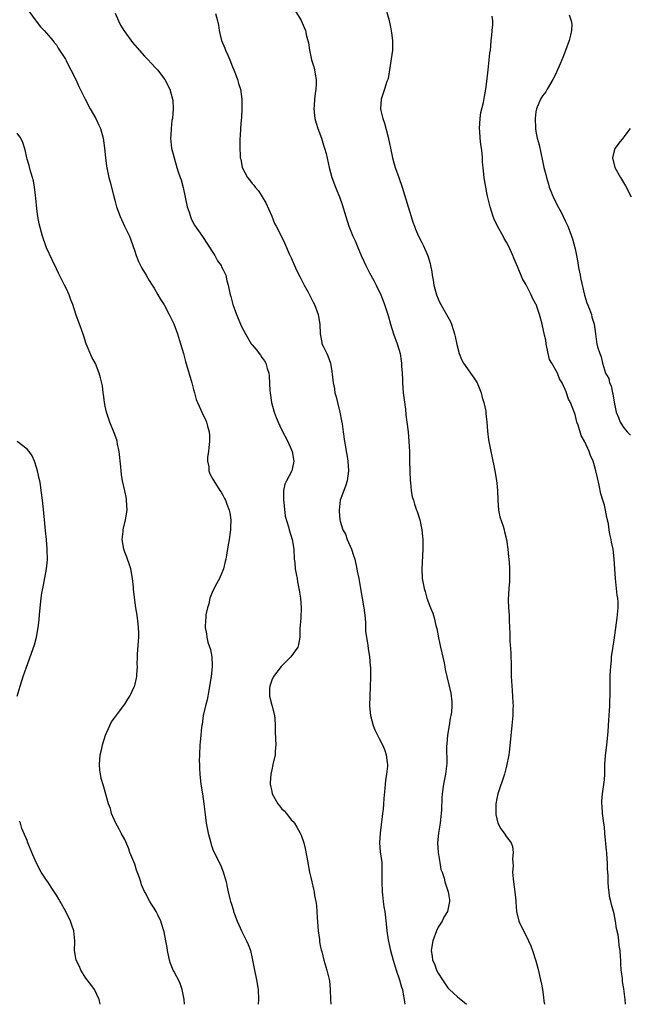
# Model space of a CAD drawing. Units: inches. Extents: x 2598000 to 2601000, y 1506000 to 1509000.
# Drawn here: x 2598126 to 2598250, y 1506000 to 1506201 of the extents above; entities that cross this region are included whole.
import ezdxf

# ---------------------------------------------------------------- set-up
doc = ezdxf.new("R2010")
doc.units = ezdxf.units.IN
doc.header["$MEASUREMENT"] = 0
doc.layers.add('LD25981506_10ft', color=80, linetype='Continuous')

msp = doc.modelspace()

# ---------------------------------------------------------------- linework, layer by layer
at = {"layer": 'LD25981506_10ft'}
for points, elevation in [([(2598127.39, 1506203), (2598128.89, 1506200.89), (2598129.77, 1506199.77), (2598130.51, 1506199), (2598131, 1506198.46), (2598132.25, 1506197), (2598132.57, 1506196.57), (2598133, 1506196.07), (2598133.39, 1506195.39), (2598133.67, 1506195), (2598134.83, 1506193.17), (2598135, 1506192.89), (2598135.61, 1506191.61), (2598135.96, 1506191), (2598137, 1506188.99), (2598137.6, 1506187.6), (2598138.87, 1506185), (2598139.93, 1506183), (2598141.04, 1506181), (2598141.69, 1506179.69), (2598141.99, 1506179), (2598142.57, 1506177), (2598142.86, 1506175), (2598143.06, 1506173), (2598143.27, 1506171.27), (2598143.75, 1506169), (2598144.01, 1506168.01), (2598144.66, 1506165.34), (2598145, 1506164.06), (2598145.31, 1506163), (2598146.03, 1506161), (2598146.95, 1506159), (2598147.92, 1506157), (2598148.22, 1506156.22), (2598149, 1506153.92), (2598149.29, 1506153), (2598149.78, 1506151.78), (2598150.44, 1506150.44), (2598151.34, 1506149), (2598151.95, 1506147.95), (2598152.6, 1506147), (2598153, 1506146.35), (2598153.76, 1506145), (2598154.19, 1506144.19), (2598155, 1506142.94), (2598156.03, 1506141), (2598157, 1506139.04), (2598157.76, 1506137), (2598158.4, 1506135), (2598158.97, 1506133), (2598159.39, 1506131.39), (2598160.65, 1506127), (2598161, 1506125.66), (2598161.21, 1506125), (2598161.6, 1506123.6), (2598161.84, 1506123), (2598162.52, 1506121.48), (2598162.71, 1506121), (2598163, 1506120.4), (2598163.49, 1506119.49), (2598163.67, 1506119), (2598163.86, 1506118.14), (2598164.21, 1506117), (2598164.26, 1506116.26), (2598164.27, 1506115), (2598164.19, 1506113.81), (2598164.07, 1506113), (2598163.85, 1506111.85), (2598163.88, 1506111), (2598164.15, 1506109.85), (2598164.14, 1506109), (2598164.38, 1506108.38), (2598165, 1506107.33), (2598165.17, 1506107), (2598166.42, 1506105), (2598166.66, 1506104.66), (2598167, 1506104.05), (2598167.36, 1506103.36), (2598167.53, 1506103), (2598167.81, 1506102.19), (2598168.28, 1506101), (2598168.43, 1506100.43), (2598168.64, 1506099), (2598168.58, 1506097.42), (2598168.59, 1506097), (2598168.52, 1506096.52), (2598168.28, 1506095), (2598168.08, 1506093.92), (2598167.77, 1506091.77), (2598167.64, 1506091), (2598167.52, 1506090.48), (2598167.14, 1506089), (2598166.31, 1506087), (2598165.44, 1506085.44), (2598165.22, 1506085), (2598165, 1506084.53), (2598164.37, 1506083), (2598164.15, 1506081.85), (2598163.85, 1506081), (2598163.57, 1506079.57), (2598163.52, 1506079), (2598163.5, 1506078.5), (2598163.41, 1506077), (2598163.69, 1506075.69), (2598163.74, 1506075), (2598163.96, 1506074.04), (2598164.51, 1506072.51), (2598164.77, 1506071), (2598164.83, 1506069.17), (2598164.85, 1506069), (2598164.64, 1506067), (2598164.31, 1506065), (2598164.14, 1506064.14), (2598163.79, 1506062.21), (2598163.47, 1506061), (2598163.03, 1506059.03), (2598162.79, 1506057.21), (2598162.73, 1506057), (2598162.67, 1506056.67), (2598162.51, 1506055), (2598162.4, 1506053.6), (2598162.32, 1506053), (2598162.22, 1506051), (2598162.21, 1506049.79), (2598162.23, 1506049), (2598162.28, 1506048.28), (2598162.3, 1506047), (2598162.43, 1506045.57), (2598162.5, 1506045), (2598162.85, 1506043), (2598163.15, 1506041), (2598163.31, 1506039.31), (2598163.64, 1506037), (2598164.03, 1506035), (2598164.54, 1506033), (2598164.65, 1506032.65), (2598165, 1506031.67), (2598165.28, 1506031), (2598165.89, 1506029.89), (2598166.25, 1506029), (2598166.51, 1506028.51), (2598167.08, 1506027.08), (2598167.68, 1506025), (2598167.93, 1506023.93), (2598168.09, 1506023), (2598168.43, 1506021.57), (2598168.59, 1506021), (2598168.7, 1506020.7), (2598169.18, 1506019.18), (2598169.22, 1506019), (2598169.94, 1506017), (2598170.27, 1506016.27), (2598170.83, 1506015), (2598171.87, 1506013), (2598172.2, 1506012.2), (2598172.66, 1506011), (2598173, 1506009.36), (2598173.09, 1506009), (2598173.49, 1506007), (2598173.93, 1506005), (2598174.22, 1506003), (2598174.28, 1506001), (2598174.26, 1506000)], 8180), ([(2598145, 1506202.54), (2598145.68, 1506201), (2598146.12, 1506200.12), (2598146.8, 1506199), (2598147, 1506198.71), (2598148.58, 1506196.58), (2598149.5, 1506195.5), (2598151, 1506193.8), (2598151.78, 1506193), (2598152.36, 1506192.36), (2598153.35, 1506191.35), (2598153.66, 1506191), (2598155.14, 1506189), (2598156.17, 1506187), (2598156.76, 1506185), (2598156.78, 1506184.78), (2598156.87, 1506183), (2598156.7, 1506181), (2598156.62, 1506180.62), (2598156.43, 1506179), (2598156.4, 1506177.6), (2598156.29, 1506177), (2598156.36, 1506176.36), (2598156.56, 1506175), (2598157.05, 1506173), (2598157.6, 1506171), (2598157.89, 1506170.11), (2598158.31, 1506169), (2598158.52, 1506168.52), (2598158.94, 1506166.94), (2598159.75, 1506163), (2598160.11, 1506161.89), (2598160.38, 1506161), (2598160.54, 1506160.54), (2598161.23, 1506159.23), (2598162.89, 1506156.89), (2598163, 1506156.74), (2598165, 1506153.62), (2598165.38, 1506153), (2598165.94, 1506151.94), (2598166.65, 1506151), (2598166.74, 1506150.74), (2598167, 1506150.25), (2598167.6, 1506149), (2598167.84, 1506147.84), (2598168.1, 1506147), (2598168.49, 1506145), (2598168.62, 1506144.62), (2598169.05, 1506143), (2598169.79, 1506141), (2598170.18, 1506140.18), (2598170.64, 1506139), (2598171, 1506138.27), (2598171.67, 1506137), (2598172.84, 1506135), (2598173, 1506134.77), (2598173.81, 1506133.81), (2598174.69, 1506132.69), (2598175, 1506132.22), (2598175.53, 1506131.53), (2598175.8, 1506131), (2598176.06, 1506129.94), (2598176.39, 1506129), (2598176.47, 1506128.47), (2598176.64, 1506125.36), (2598176.68, 1506125), (2598176.97, 1506123), (2598177.52, 1506121), (2598177.9, 1506119.9), (2598178.3, 1506119), (2598179, 1506117.48), (2598180.27, 1506115), (2598181, 1506113.42), (2598181.16, 1506113), (2598181.54, 1506111), (2598181.15, 1506109), (2598180.06, 1506107), (2598179.71, 1506106.29), (2598179.41, 1506105), (2598179.44, 1506103.44), (2598179.4, 1506103), (2598179.47, 1506102.53), (2598179.73, 1506099.73), (2598180.41, 1506097.59), (2598180.55, 1506097), (2598181.18, 1506095), (2598181.51, 1506093), (2598181.62, 1506091), (2598181.71, 1506090.29), (2598181.82, 1506089), (2598181.98, 1506087.98), (2598182.21, 1506087), (2598182.31, 1506086.31), (2598182.58, 1506085), (2598182.62, 1506084.62), (2598182.88, 1506083), (2598183.06, 1506081), (2598182.95, 1506078.95), (2598182.77, 1506076.77), (2598182.72, 1506075), (2598182.48, 1506073.52), (2598182.32, 1506073), (2598180.94, 1506071), (2598179.97, 1506070.03), (2598178.94, 1506069.06), (2598177.34, 1506067), (2598177, 1506066.22), (2598176.6, 1506065), (2598176.57, 1506064.57), (2598176.57, 1506063), (2598177, 1506061.13), (2598177.55, 1506059), (2598177.62, 1506058.38), (2598177.73, 1506057), (2598177.74, 1506055.74), (2598177.81, 1506054.19), (2598177.82, 1506053), (2598177.72, 1506051.72), (2598177.68, 1506051), (2598177.27, 1506049), (2598177, 1506047.91), (2598176.83, 1506047), (2598176.72, 1506045.28), (2598176.72, 1506045), (2598177, 1506043.5), (2598177.12, 1506043), (2598178.27, 1506041), (2598178.57, 1506040.57), (2598179, 1506040.02), (2598179.53, 1506039.53), (2598180, 1506039), (2598181, 1506037.7), (2598181.36, 1506037.36), (2598181.65, 1506037), (2598182.17, 1506036.17), (2598182.84, 1506035), (2598183, 1506034.6), (2598183.54, 1506033), (2598183.86, 1506031.86), (2598184.4, 1506029), (2598184.48, 1506028.48), (2598184.75, 1506027), (2598185, 1506025.91), (2598185.18, 1506025), (2598185.55, 1506023.55), (2598185.66, 1506023), (2598185.76, 1506022.24), (2598186.03, 1506021), (2598186.17, 1506020.17), (2598186.28, 1506017.72), (2598186.52, 1506015), (2598186.76, 1506013.24), (2598186.8, 1506012.8), (2598187, 1506011.71), (2598187.12, 1506011.12), (2598187.22, 1506010.78), (2598187.67, 1506009), (2598188.28, 1506007), (2598188.66, 1506005.34), (2598188.81, 1506004.81), (2598188.96, 1506003), (2598189.01, 1506001), (2598189.1, 1506000)], 8190), ([(2598165.51, 1506202.49), (2598165.94, 1506201), (2598166.12, 1506200.12), (2598166.24, 1506199), (2598166.41, 1506198.41), (2598166.73, 1506197), (2598167.43, 1506195.43), (2598167.58, 1506195), (2598168.02, 1506193.98), (2598168.47, 1506193), (2598169, 1506191.62), (2598169.27, 1506191), (2598169.72, 1506189.72), (2598170.02, 1506189), (2598170.19, 1506188.19), (2598170.61, 1506187), (2598170.92, 1506185), (2598170.93, 1506183), (2598170.81, 1506181.19), (2598170.76, 1506180.76), (2598170.61, 1506179), (2598170.56, 1506177.44), (2598170.48, 1506177), (2598170.47, 1506176.47), (2598170.49, 1506175), (2598170.54, 1506173.46), (2598170.59, 1506173), (2598170.69, 1506172.69), (2598170.95, 1506171), (2598172.06, 1506169), (2598172.49, 1506168.49), (2598173, 1506167.76), (2598173.38, 1506167.38), (2598173.63, 1506167), (2598174.28, 1506166.28), (2598175.09, 1506165), (2598175.79, 1506163.79), (2598177, 1506161.1), (2598177.59, 1506159.59), (2598177.92, 1506159), (2598179, 1506156.95), (2598179.63, 1506155.63), (2598180.6, 1506153.4), (2598181, 1506152.54), (2598181.63, 1506151), (2598182.05, 1506150.05), (2598182.72, 1506148.72), (2598183.41, 1506147.41), (2598183.65, 1506147), (2598184.43, 1506145.57), (2598185.5, 1506143.5), (2598185.75, 1506143), (2598186.49, 1506141), (2598186.55, 1506140.55), (2598186.83, 1506139), (2598186.89, 1506137), (2598187.22, 1506135.22), (2598187.28, 1506135), (2598187.52, 1506134.48), (2598188.25, 1506133), (2598188.51, 1506132.51), (2598189.01, 1506131.01), (2598189.32, 1506129.32), (2598189.59, 1506127), (2598189.81, 1506125.81), (2598189.94, 1506125), (2598190.18, 1506124.18), (2598190.43, 1506123), (2598190.91, 1506121), (2598191.27, 1506119.27), (2598191.39, 1506118.61), (2598191.64, 1506117), (2598191.89, 1506115), (2598192.06, 1506113.94), (2598192.22, 1506113), (2598192.35, 1506112.35), (2598192.59, 1506111), (2598192.73, 1506109), (2598192.41, 1506107), (2598192.09, 1506105.91), (2598191.73, 1506105), (2598191.03, 1506103), (2598190.77, 1506101), (2598190.81, 1506100.81), (2598190.92, 1506099), (2598191, 1506098.72), (2598191.57, 1506097), (2598192.07, 1506096.07), (2598192.43, 1506095), (2598193.3, 1506093), (2598193.75, 1506091.75), (2598193.98, 1506091), (2598194.43, 1506089), (2598194.5, 1506088.5), (2598194.78, 1506087), (2598195.12, 1506085), (2598195.85, 1506081), (2598196.09, 1506079), (2598196.19, 1506077.81), (2598196.19, 1506076.19), (2598196.35, 1506075), (2598196.64, 1506073.36), (2598196.7, 1506072.7), (2598197, 1506071), (2598197.15, 1506069.15), (2598197.18, 1506069), (2598197.18, 1506067.18), (2598197.21, 1506066.79), (2598197.04, 1506063), (2598197.01, 1506061), (2598197.2, 1506059), (2598197.73, 1506057), (2598198.11, 1506056.11), (2598198.64, 1506055), (2598199, 1506054.34), (2598199.67, 1506053), (2598200.07, 1506052.07), (2598200.42, 1506051), (2598200.57, 1506049.43), (2598200.65, 1506049), (2598200.64, 1506048.64), (2598200.46, 1506047), (2598200.24, 1506045.76), (2598200.17, 1506045), (2598200.13, 1506044.13), (2598199.91, 1506042.09), (2598199.88, 1506041), (2598199.78, 1506039.78), (2598199.68, 1506039), (2598199.59, 1506038.41), (2598199.15, 1506035), (2598199.05, 1506033), (2598199.19, 1506031.19), (2598199.48, 1506029), (2598199.54, 1506027.54), (2598199.49, 1506025), (2598199.56, 1506023), (2598199.65, 1506022.35), (2598199.8, 1506021), (2598199.95, 1506019.95), (2598200.11, 1506019), (2598200.43, 1506016.43), (2598200.56, 1506015), (2598200.81, 1506013.19), (2598201, 1506012.24), (2598201.27, 1506011), (2598201.83, 1506009), (2598202.47, 1506007), (2598203.15, 1506005), (2598203.51, 1506003.51), (2598203.71, 1506003), (2598203.9, 1506002.1), (2598204.09, 1506001), (2598204.24, 1506000)], 8200), ([(2598181.84, 1506203), (2598183, 1506201.06), (2598183.65, 1506199.65), (2598183.9, 1506199), (2598184.15, 1506197.85), (2598184.38, 1506197), (2598184.5, 1506196.5), (2598184.71, 1506195), (2598185.17, 1506193), (2598185.61, 1506191.61), (2598185.77, 1506191), (2598185.88, 1506190.12), (2598186.1, 1506189), (2598186.11, 1506188.12), (2598186.04, 1506187), (2598185.88, 1506186.12), (2598185.75, 1506185), (2598185.67, 1506183.67), (2598185.6, 1506183), (2598185.84, 1506181), (2598186.09, 1506180.09), (2598186.45, 1506179), (2598187.18, 1506177), (2598187.56, 1506175.56), (2598187.81, 1506175), (2598188.12, 1506173.88), (2598188.78, 1506171), (2598189.32, 1506169), (2598190.03, 1506167), (2598190.32, 1506166.32), (2598190.85, 1506165), (2598191.43, 1506163.43), (2598192.14, 1506161), (2598192.78, 1506159), (2598193.59, 1506157), (2598194.04, 1506156.04), (2598194.46, 1506155), (2598195.32, 1506153), (2598195.86, 1506151.86), (2598196.25, 1506151), (2598197, 1506149.51), (2598197.89, 1506147.89), (2598198.35, 1506147), (2598199.32, 1506145), (2598199.8, 1506143.8), (2598200.09, 1506143), (2598200.78, 1506140.78), (2598201.28, 1506139), (2598201.91, 1506137), (2598202.63, 1506135), (2598203.23, 1506133), (2598203.48, 1506131.48), (2598203.54, 1506131), (2598203.56, 1506130.44), (2598203.65, 1506129), (2598203.72, 1506127.72), (2598203.74, 1506127), (2598203.88, 1506125), (2598203.99, 1506123.99), (2598204.34, 1506121.66), (2598204.45, 1506120.45), (2598204.65, 1506119), (2598204.88, 1506117), (2598205.05, 1506115), (2598205.14, 1506113), (2598205.2, 1506111), (2598205.23, 1506109), (2598205.28, 1506107), (2598205.34, 1506106.66), (2598205.51, 1506105), (2598205.74, 1506103.74), (2598205.99, 1506103), (2598206.18, 1506102.18), (2598206.63, 1506101), (2598206.7, 1506100.7), (2598207.25, 1506099), (2598207.68, 1506097), (2598207.89, 1506095), (2598207.91, 1506093), (2598207.7, 1506089), (2598207.78, 1506087), (2598208.13, 1506085), (2598208.34, 1506084.34), (2598208.73, 1506083), (2598209.48, 1506081), (2598209.93, 1506079.93), (2598210.2, 1506079), (2598210.58, 1506077.42), (2598210.78, 1506076.78), (2598211.09, 1506074.91), (2598211.48, 1506073), (2598212.22, 1506069.78), (2598212.37, 1506069), (2598212.45, 1506068.45), (2598212.77, 1506067), (2598213.61, 1506063.61), (2598213.81, 1506061.81), (2598213.81, 1506061), (2598213.73, 1506059.73), (2598213.62, 1506059), (2598213.49, 1506058.51), (2598213.26, 1506057), (2598212.93, 1506055), (2598212.77, 1506053.23), (2598212.74, 1506052.74), (2598212.78, 1506049.22), (2598212.7, 1506048.7), (2598212.51, 1506047), (2598212.11, 1506045), (2598211.82, 1506043), (2598211.77, 1506042.23), (2598211.72, 1506039.72), (2598211.66, 1506039), (2598211.55, 1506038.45), (2598211.4, 1506037), (2598211.07, 1506035), (2598210.91, 1506033), (2598211.01, 1506031.01), (2598211.35, 1506029), (2598211.57, 1506027.57), (2598211.84, 1506027), (2598212.25, 1506025.75), (2598212.42, 1506025), (2598213.04, 1506023), (2598213.33, 1506021.33), (2598213.37, 1506021), (2598212.93, 1506019), (2598212.21, 1506017.79), (2598211.82, 1506017), (2598211, 1506015.74), (2598210.66, 1506015), (2598209.93, 1506013), (2598209.62, 1506011), (2598209.83, 1506009.83), (2598209.9, 1506009), (2598210.26, 1506008.26), (2598210.68, 1506007), (2598211, 1506006.38), (2598211.88, 1506005), (2598213, 1506003.35), (2598213.35, 1506003), (2598215, 1506001.5), (2598215.65, 1506001), (2598216.39, 1506000.39), (2598216.8, 1506000)], 8210), ([(2598200.47, 1506203), (2598201, 1506201.03), (2598201.38, 1506199.38), (2598201.47, 1506198.53), (2598201.72, 1506197), (2598201.7, 1506195.7), (2598201.66, 1506195), (2598201.1, 1506191), (2598200.78, 1506189.22), (2598200.72, 1506189), (2598200.56, 1506188.56), (2598200.05, 1506187), (2598199.8, 1506186.2), (2598199.39, 1506185), (2598199.26, 1506183), (2598199.31, 1506182.69), (2598199.7, 1506181), (2598200.06, 1506180.06), (2598200.78, 1506177.22), (2598200.88, 1506176.88), (2598201.26, 1506175), (2598201.7, 1506173), (2598201.96, 1506171.96), (2598202.27, 1506171), (2598202.98, 1506168.98), (2598203.7, 1506167), (2598204.88, 1506163), (2598205.49, 1506161), (2598205.86, 1506159.86), (2598206.16, 1506159), (2598206.39, 1506158.39), (2598206.99, 1506157), (2598207.66, 1506155.66), (2598208, 1506155), (2598208.94, 1506152.94), (2598209.39, 1506151.39), (2598209.48, 1506151), (2598209.72, 1506149.72), (2598209.81, 1506149), (2598210, 1506148), (2598210.15, 1506147), (2598210.67, 1506145), (2598211, 1506144.19), (2598211.37, 1506143.37), (2598211.57, 1506143), (2598212.76, 1506141), (2598213, 1506140.53), (2598213.55, 1506139.55), (2598213.78, 1506139), (2598214.07, 1506137.93), (2598214.37, 1506137), (2598214.5, 1506136.5), (2598214.82, 1506134.82), (2598215.29, 1506133), (2598215.78, 1506131.78), (2598216.19, 1506131), (2598217, 1506129.87), (2598217.65, 1506129), (2598218.21, 1506128.21), (2598219, 1506126.99), (2598219.8, 1506125), (2598220.01, 1506124.01), (2598220.39, 1506123), (2598220.76, 1506121.24), (2598220.78, 1506121), (2598220.77, 1506120.77), (2598220.98, 1506119), (2598221.1, 1506117.1), (2598221.33, 1506115.33), (2598221.8, 1506113), (2598222.02, 1506112.02), (2598222.21, 1506111), (2598222.36, 1506110.36), (2598222.66, 1506108.66), (2598222.94, 1506107), (2598223, 1506106.53), (2598223.15, 1506105), (2598223.22, 1506103), (2598223.36, 1506101), (2598223.6, 1506099.6), (2598224.31, 1506097.69), (2598224.49, 1506097), (2598224.56, 1506096.56), (2598225.01, 1506095), (2598225.28, 1506093), (2598225.43, 1506091.43), (2598225.55, 1506090.45), (2598225.63, 1506089), (2598225.6, 1506087.6), (2598225.63, 1506087), (2598225.61, 1506086.39), (2598225.5, 1506085), (2598225.36, 1506082.64), (2598225.42, 1506081), (2598225.54, 1506079.54), (2598225.53, 1506078.47), (2598225.69, 1506075.69), (2598225.7, 1506074.3), (2598225.85, 1506071.85), (2598225.91, 1506069), (2598225.97, 1506067.97), (2598225.96, 1506067), (2598225.98, 1506066.02), (2598226.15, 1506064.15), (2598226.3, 1506061.7), (2598226.32, 1506061), (2598226.29, 1506060.29), (2598226.28, 1506059), (2598226.11, 1506057), (2598225.79, 1506054.21), (2598225.54, 1506051.54), (2598225.45, 1506051), (2598225.37, 1506050.63), (2598225.09, 1506049), (2598225, 1506048.64), (2598224.55, 1506047), (2598223.2, 1506043), (2598223, 1506042.08), (2598222.81, 1506041), (2598222.8, 1506039), (2598222.82, 1506038.82), (2598223, 1506037.91), (2598223.25, 1506037), (2598223.85, 1506035.85), (2598224.48, 1506035), (2598225, 1506034.24), (2598225.93, 1506033), (2598226.23, 1506032.23), (2598226.38, 1506031), (2598226.24, 1506029.76), (2598226.33, 1506028.33), (2598226.25, 1506027), (2598226.36, 1506025.64), (2598226.48, 1506024.48), (2598226.7, 1506023), (2598226.88, 1506021.12), (2598226.88, 1506020.88), (2598227, 1506019), (2598227.49, 1506017), (2598228.44, 1506015), (2598229.33, 1506013.33), (2598229.48, 1506013), (2598229.93, 1506011.93), (2598230.29, 1506011), (2598231, 1506008.91), (2598231.41, 1506007.41), (2598231.97, 1506005), (2598232.11, 1506004.11), (2598232.32, 1506003), (2598232.54, 1506001.46), (2598232.64, 1506000.63), (2598232.77, 1506000)], 8220), ([(2598249.31, 1506000), (2598249.24, 1506001), (2598249, 1506003.15), (2598248.68, 1506004.68), (2598248.67, 1506005.33), (2598248.44, 1506007), (2598248.34, 1506008.34), (2598248.34, 1506009), (2598248.32, 1506009.68), (2598248.22, 1506011), (2598248.04, 1506012.04), (2598247.95, 1506013), (2598247.78, 1506014.22), (2598247.5, 1506015.5), (2598247.27, 1506017), (2598247, 1506018.48), (2598246.86, 1506019), (2598246.42, 1506020.42), (2598246.33, 1506021), (2598246.06, 1506022.06), (2598245.96, 1506023), (2598245.84, 1506023.84), (2598245.77, 1506025), (2598245.75, 1506026.25), (2598245.66, 1506027.66), (2598245.66, 1506029), (2598245.57, 1506029.57), (2598245.5, 1506031), (2598245.41, 1506031.41), (2598245.09, 1506035), (2598245, 1506036.24), (2598244.91, 1506037), (2598244.63, 1506039), (2598244.53, 1506040.53), (2598244.47, 1506041), (2598244.46, 1506041.54), (2598244.6, 1506043), (2598244.91, 1506044.91), (2598245, 1506045.85), (2598245.06, 1506047), (2598245.08, 1506049), (2598245.19, 1506050.81), (2598245.48, 1506053), (2598245.7, 1506055), (2598245.74, 1506055.74), (2598245.92, 1506058.08), (2598246.01, 1506060.01), (2598246.09, 1506061), (2598246.12, 1506062.12), (2598246.17, 1506063), (2598246.2, 1506067), (2598246.26, 1506068.26), (2598246.28, 1506069), (2598246.43, 1506070.43), (2598246.47, 1506071), (2598246.73, 1506072.73), (2598246.79, 1506073.21), (2598247, 1506074.4), (2598247.63, 1506079), (2598247.67, 1506079.67), (2598247.79, 1506081), (2598247.8, 1506082.2), (2598247.73, 1506083), (2598247.61, 1506083.61), (2598247.49, 1506085), (2598247.25, 1506087), (2598247.1, 1506089), (2598247, 1506091.03), (2598246.77, 1506093), (2598246.46, 1506094.46), (2598246.41, 1506095), (2598246.1, 1506096.1), (2598246, 1506097), (2598245.81, 1506098.19), (2598245.48, 1506099.48), (2598245.22, 1506101), (2598245, 1506102.01), (2598244.71, 1506103), (2598244.3, 1506104.3), (2598243.93, 1506106.07), (2598243.57, 1506107.57), (2598243.26, 1506109), (2598243, 1506110.06), (2598242.7, 1506111), (2598242.15, 1506112.15), (2598241.9, 1506113), (2598241.02, 1506114.98), (2598240.22, 1506116.22), (2598239.64, 1506118.36), (2598239.38, 1506119), (2598239.29, 1506119.29), (2598239, 1506120.57), (2598238.88, 1506120.88), (2598238.77, 1506121.23), (2598238.04, 1506123), (2598237.66, 1506123.66), (2598237.25, 1506125), (2598237.16, 1506125.16), (2598237, 1506125.64), (2598236.38, 1506127), (2598235.83, 1506127.83), (2598235.39, 1506129), (2598234.24, 1506131), (2598233.8, 1506131.8), (2598233.51, 1506133), (2598233.11, 1506135), (2598233, 1506135.7), (2598232.75, 1506136.75), (2598232.27, 1506139), (2598231.99, 1506139.99), (2598231.75, 1506141), (2598231.05, 1506143), (2598231, 1506143.11), (2598230.32, 1506144.32), (2598230.02, 1506145), (2598229, 1506147.04), (2598228.29, 1506148.29), (2598227.22, 1506150.78), (2598226.47, 1506152.47), (2598226.29, 1506153), (2598225.4, 1506155), (2598225, 1506155.75), (2598224.52, 1506156.52), (2598224.29, 1506157), (2598223.17, 1506159), (2598222.45, 1506160.45), (2598222.24, 1506161), (2598221.92, 1506162.08), (2598221.62, 1506163), (2598221.5, 1506163.5), (2598221.13, 1506165.13), (2598221, 1506165.84), (2598220.75, 1506167), (2598220.49, 1506168.49), (2598220.43, 1506169), (2598220.39, 1506169.61), (2598220.22, 1506171), (2598220.11, 1506172.11), (2598220.08, 1506173), (2598220.02, 1506173.98), (2598219.89, 1506175), (2598219.73, 1506175.73), (2598219.61, 1506177), (2598219.53, 1506178.47), (2598219.46, 1506179), (2598219.59, 1506181), (2598219.76, 1506182.24), (2598220.29, 1506184.29), (2598220.47, 1506185.53), (2598220.77, 1506187), (2598221, 1506188.57), (2598221.24, 1506191), (2598221.46, 1506193), (2598221.59, 1506194.41), (2598221.69, 1506195), (2598221.79, 1506195.79), (2598221.88, 1506197), (2598222, 1506198), (2598222.06, 1506199), (2598222.18, 1506200.18), (2598222.18, 1506201), (2598222.05, 1506201.95)], 8230), ([(2598237.81, 1506202.19), (2598238.23, 1506201), (2598238.31, 1506200.31), (2598238.26, 1506199), (2598238.07, 1506198.07), (2598237.79, 1506197), (2598237.06, 1506194.94), (2598236.52, 1506193.48), (2598235.75, 1506191.75), (2598235.44, 1506191), (2598235, 1506190.04), (2598234.47, 1506189), (2598233.32, 1506187), (2598233, 1506186.48), (2598232.36, 1506185.64), (2598231.96, 1506185), (2598231.09, 1506183), (2598231, 1506182.42), (2598230.84, 1506181), (2598230.9, 1506179), (2598231, 1506178.39), (2598231.28, 1506177), (2598231.67, 1506175.67), (2598231.98, 1506174.02), (2598232.38, 1506172.38), (2598232.64, 1506171), (2598233, 1506169.61), (2598233.14, 1506169), (2598233.57, 1506167.58), (2598233.73, 1506167), (2598234.68, 1506164.68), (2598235, 1506164.09), (2598235.35, 1506163.35), (2598236.14, 1506161.86), (2598237, 1506160.15), (2598237.5, 1506159), (2598237.92, 1506157.92), (2598238.46, 1506156.46), (2598239, 1506154.38), (2598239.28, 1506153), (2598239.6, 1506151.6), (2598239.65, 1506151), (2598239.79, 1506150.21), (2598240.04, 1506149), (2598240.19, 1506148.19), (2598240.93, 1506144.93), (2598241.39, 1506143.39), (2598241.92, 1506142.08), (2598242.33, 1506141), (2598242.45, 1506140.45), (2598242.94, 1506139), (2598243.18, 1506137), (2598243.36, 1506135.36), (2598243.44, 1506135), (2598243.61, 1506134.39), (2598244.04, 1506133), (2598244.34, 1506132.34), (2598244.62, 1506131), (2598245, 1506129.65), (2598245.23, 1506129), (2598245.87, 1506127.87), (2598246.07, 1506127), (2598246.37, 1506126.37), (2598246.67, 1506125), (2598246.74, 1506124.74), (2598247, 1506123.03), (2598247.43, 1506121), (2598247.91, 1506119.91), (2598248.24, 1506119), (2598249, 1506117.84), (2598249.62, 1506117), (2598250.32, 1506116.32)], 8240), ([(2598159.15, 1506000), (2598159.09, 1506001), (2598158.74, 1506003), (2598158.28, 1506004.28), (2598157.96, 1506005), (2598157.64, 1506005.64), (2598157, 1506006.76), (2598156.88, 1506007), (2598156.34, 1506008.34), (2598156.13, 1506009), (2598155.7, 1506011), (2598155.62, 1506011.62), (2598155.37, 1506013), (2598155, 1506014.81), (2598154.96, 1506015), (2598154.51, 1506016.51), (2598154.32, 1506017), (2598153.7, 1506018.3), (2598153.38, 1506019), (2598153, 1506019.67), (2598152.45, 1506020.45), (2598152.12, 1506021), (2598151.15, 1506022.85), (2598151.04, 1506023.04), (2598150.41, 1506024.41), (2598150.27, 1506025), (2598149.94, 1506026.06), (2598149.4, 1506027.4), (2598149, 1506028.62), (2598148.04, 1506031), (2598147.78, 1506031.78), (2598147, 1506033.66), (2598146.23, 1506035), (2598145.82, 1506035.82), (2598145.13, 1506037), (2598144.29, 1506039), (2598144.03, 1506040.03), (2598143.65, 1506041), (2598142.63, 1506044.63), (2598142.17, 1506046.17), (2598142.02, 1506047), (2598141.88, 1506047.88), (2598141.81, 1506049), (2598141.98, 1506051), (2598142.28, 1506052.28), (2598142.43, 1506053), (2598143.03, 1506055), (2598143.9, 1506057), (2598144.29, 1506057.71), (2598145.12, 1506058.88), (2598145.98, 1506059.98), (2598146.75, 1506061), (2598147, 1506061.37), (2598147.62, 1506062.38), (2598148.02, 1506063), (2598148.95, 1506065), (2598149, 1506065.18), (2598149.36, 1506066.64), (2598149.43, 1506067), (2598149.42, 1506067.42), (2598149.57, 1506069), (2598149.53, 1506069.53), (2598149.6, 1506071), (2598149.59, 1506071.59), (2598149.79, 1506074.21), (2598149.83, 1506075), (2598149.82, 1506075.82), (2598149.8, 1506077), (2598149.74, 1506077.74), (2598149.51, 1506079.51), (2598149.27, 1506081), (2598148.75, 1506084.75), (2598148.73, 1506085.27), (2598148.53, 1506087), (2598148.2, 1506089), (2598147.81, 1506090.19), (2598147.56, 1506091), (2598147.41, 1506091.41), (2598147, 1506092.38), (2598146.78, 1506093), (2598146.45, 1506095), (2598146.63, 1506096.63), (2598146.65, 1506097), (2598146.69, 1506097.31), (2598147.14, 1506099), (2598147.44, 1506101), (2598147.36, 1506103), (2598147.31, 1506103.31), (2598147, 1506104.95), (2598146.53, 1506107), (2598146.29, 1506108.29), (2598146.21, 1506109), (2598146.14, 1506109.86), (2598145.8, 1506113), (2598145.5, 1506114.5), (2598145.43, 1506115), (2598145.35, 1506115.35), (2598144.81, 1506116.81), (2598143.93, 1506119), (2598143.27, 1506121), (2598143, 1506122.21), (2598142.85, 1506123), (2598142.66, 1506124.66), (2598142.59, 1506125), (2598142.43, 1506126.43), (2598142.05, 1506128.05), (2598141.77, 1506129), (2598141, 1506130.93), (2598140.27, 1506132.27), (2598139.12, 1506135), (2598138.58, 1506136.58), (2598138.1, 1506137.9), (2598137.73, 1506139), (2598137, 1506141.05), (2598136.35, 1506143), (2598135.97, 1506143.97), (2598135.61, 1506145), (2598135, 1506146.34), (2598134.68, 1506147), (2598134.09, 1506148.09), (2598133.41, 1506149.41), (2598133, 1506150.28), (2598132.16, 1506152.16), (2598131, 1506154.61), (2598130.85, 1506155), (2598130.16, 1506157), (2598129.5, 1506159.5), (2598129.23, 1506161), (2598129, 1506162.55), (2598128.78, 1506164.78), (2598128.7, 1506165.3), (2598128.52, 1506167), (2598128.32, 1506168.32), (2598128.14, 1506169), (2598127.73, 1506170.27), (2598127.44, 1506171.44), (2598127, 1506172.74), (2598126.93, 1506173), (2598126.61, 1506174.61), (2598126.12, 1506176.12), (2598125.74, 1506177), (2598125, 1506178.04)], 8170), ([(2598250.28, 1506179), (2598249, 1506177.27), (2598248.87, 1506177.13), (2598247.97, 1506175.97), (2598247.18, 1506175), (2598247.12, 1506174.88), (2598247, 1506174.43), (2598246.65, 1506173), (2598247.12, 1506171), (2598248.28, 1506169), (2598249.3, 1506167.3), (2598250.44, 1506165)], 8250), ([(2598125, 1506063), (2598125.58, 1506065), (2598126.24, 1506067), (2598126.91, 1506068.91), (2598128.54, 1506073.46), (2598128.93, 1506075), (2598129.28, 1506077), (2598129.45, 1506078.55), (2598129.58, 1506079.58), (2598129.7, 1506081), (2598129.9, 1506083), (2598130.04, 1506084.04), (2598130.2, 1506085), (2598130.35, 1506085.65), (2598130.98, 1506089), (2598131.18, 1506090.82), (2598131.15, 1506093), (2598130.96, 1506095), (2598130.76, 1506096.76), (2598130.55, 1506099), (2598130.44, 1506100.44), (2598130.29, 1506101.71), (2598130.16, 1506103), (2598130.02, 1506104.02), (2598129.92, 1506105), (2598129.74, 1506106.26), (2598129.6, 1506107), (2598129.46, 1506107.46), (2598129.15, 1506109), (2598129, 1506109.52), (2598128.52, 1506111), (2598128.07, 1506112.07), (2598127.45, 1506113), (2598127, 1506113.48), (2598125, 1506115.01)], 8160), ([(2598141.93, 1506000), (2598141.72, 1506001), (2598140.82, 1506003), (2598140.05, 1506004.05), (2598139, 1506005.35), (2598137.99, 1506007), (2598137.71, 1506007.71), (2598137.07, 1506009), (2598136.73, 1506011), (2598136.75, 1506012.75), (2598136.74, 1506013), (2598136.57, 1506015), (2598136.17, 1506016.17), (2598135.9, 1506017), (2598134.9, 1506019), (2598133.75, 1506021), (2598133.49, 1506021.49), (2598133, 1506022.32), (2598131.95, 1506023.95), (2598131.24, 1506025), (2598131, 1506025.4), (2598129.92, 1506027), (2598128.86, 1506029), (2598127.96, 1506031), (2598127.68, 1506031.68), (2598127.16, 1506033), (2598127, 1506033.47), (2598125.96, 1506035.96), (2598125.65, 1506037), (2598125.46, 1506037.46)], 8160)]:
    msp.add_lwpolyline(points, dxfattribs=dict(at, elevation=elevation))

doc.saveas('drawing.dxf')
